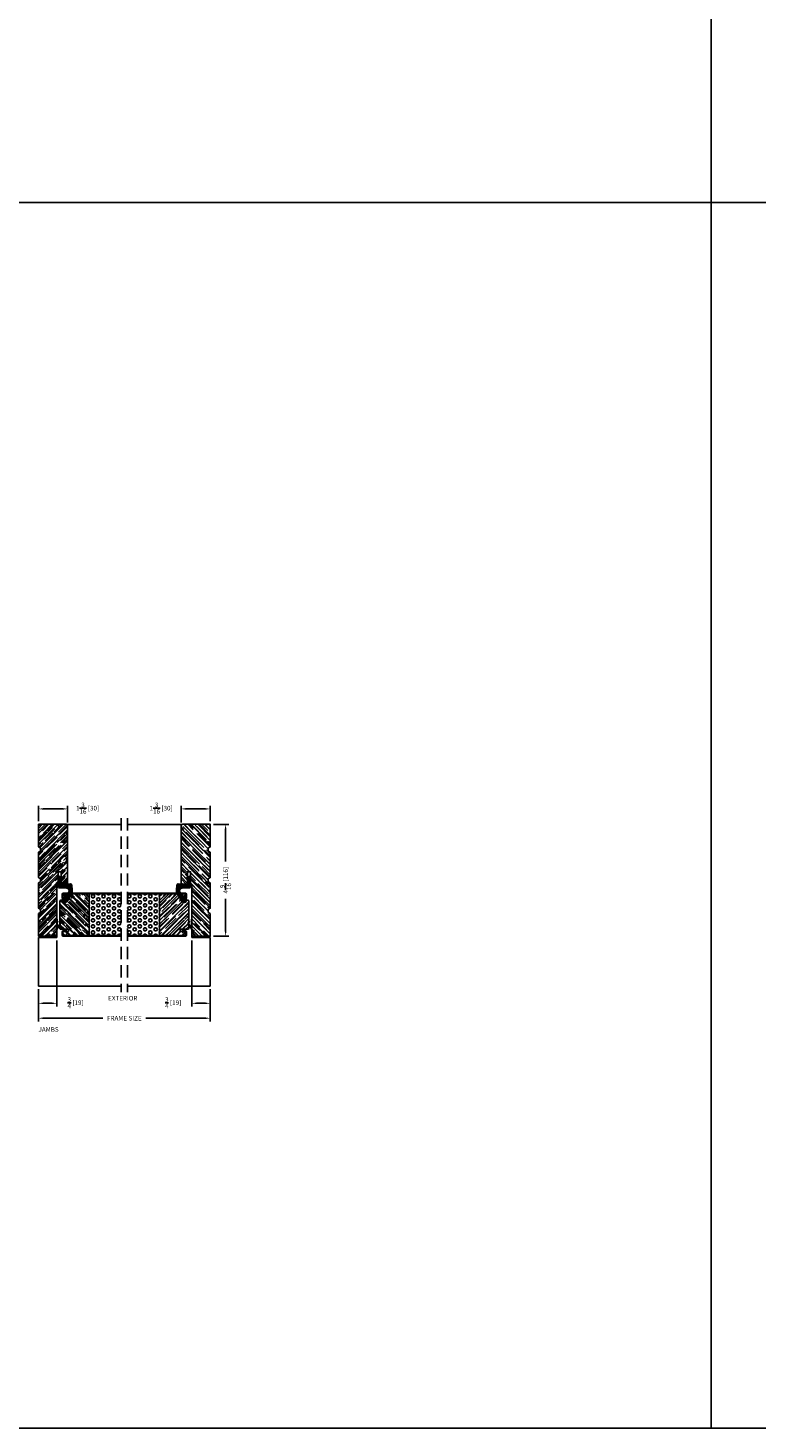
# Model space of a CAD drawing. Extents: x -36 to 900, y 0 to 124.
# Drawn here: x 322 to 352, y 0 to 57 of the extents above; entities that cross this region are included whole.
import ezdxf

# ---------------------------------------------------------------- set-up
doc = ezdxf.new("R2010")
doc.units = 0
doc.header["$LTSCALE"] = 4
doc.header["$MEASUREMENT"] = 0
doc.header["$PDMODE"] = 35
doc.linetypes.add('HIDDEN', pattern=[0.375, 0.25, -0.125])
doc.layers.get('DEFPOINTS').update_dxf_attribs({"linetype": 'CONTINUOUS'})
for name, color, linetype in [('ALUMINUM', 251, 'CONTINUOUS'), ('DIMS', 5, 'CONTINUOUS'), ('Foam', 41, 'CONTINUOUS'), ('HIDDEN', 1, 'HIDDEN'), ('STEEL', 172, 'CONTINUOUS'), ('Title Block', 7, 'CONTINUOUS'), ('Vinyl Parts', 7, 'CONTINUOUS'), ('Weather Strip', 8, 'CONTINUOUS'), ('WOOD_PARTS', 44, 'CONTINUOUS')]:
    doc.layers.add(name, color=color, linetype=linetype)
doc.styles.get("Standard").update_dxf_attribs({"font": 'romans.shx'})
doc.dimstyles.new('inches & mm', dxfattribs={"dimtxt": 1, "dimasz": 1, "dimexe": 0.7, "dimexo": 0.7, "dimgap": 0.375, "dimtad": 0, "dimdec": 4, "dimzin": 1, "dimdsep": 46, "dimlunit": 5, "dimtxsty": 'Standard', "dimcen": 0, "dimclrd": 256, "dimclre": 256, "dimclrt": 256, "dimadec": 0, "dimazin": 0, "dimtfac": 1, "dimtdec": 4, "dimtofl": 0, "dimtmove": 2, "dimatfit": 3, "dimfxl": 1, "dimtolj": 1, "dimtzin": 0, "dimarcsym": 0})
pattern_1 = [(0, (-8.820708, 0.518068), (0.0375, 0.021650635), [0.025, -0.05]), (120, (-8.820708, 0.518068), (-0.0375, 0.021650635), [0.025, -0.05]), (60, (-8.820708, 0.518068), (8e-11, 0.04330127), [-0.05, 0.025])]

# ---------------------------------------------------------------- blocks, each defined once
blk = doc.blocks.new('*D420')
at = {"layer": 'DEFPOINTS', "color": 0, "transparency": 16777216}
for p in [(329.577, 24.627), (329.577, 20.064), (330.207, 20.064)]:
    blk.add_point(p, dxfattribs=at)
at = {"layer": 'DIMS', "lineweight": -2, "transparency": 16777216}
for p, q in [((329.709, 24.627), (330.338, 24.627)), ((330.207, 24.439), (330.207, 23.108)), ((330.207, 20.252), (330.207, 21.583)), ((329.709, 20.064), (330.338, 20.064))]:
    blk.add_line(p, q, dxfattribs=at)
at = {"layer": 'DIMS', "transparency": 16777216}
for points in [[(330.176, 24.439), (330.238, 24.439), (330.207, 24.627)], [(330.176, 20.252), (330.238, 20.252), (330.207, 20.064)]]:
    blk.add_solid(points, dxfattribs=at)
at = {"layer": 'DIMS', "transparency": 16777216, "insert": (330.207, 22.346), "char_height": 0.1875, "attachment_point": 5, "rotation": 90}
blk.add_mtext('\\A1;4{\\H1x;\\S9/16;} [116]', dxfattribs=at)
blk = doc.blocks.new('*D421')
at = {"layer": 'DEFPOINTS', "color": 0, "transparency": 16777216}
for p in [(329.577, 25.257), (328.39, 24.564), (329.577, 24.627)]:
    blk.add_point(p, dxfattribs=at)
at = {"layer": 'DIMS', "lineweight": -2, "transparency": 16777216}
for p, q in [((328.39, 24.696), (328.39, 25.388)), ((328.577, 25.257), (329.39, 25.257)), ((329.577, 24.758), (329.577, 25.388))]:
    blk.add_line(p, q, dxfattribs=at)
at = {"layer": 'DIMS', "transparency": 16777216}
for points in [[(328.577, 25.288), (328.577, 25.225), (328.39, 25.257)], [(329.39, 25.288), (329.39, 25.225), (329.577, 25.257)]]:
    blk.add_solid(points, dxfattribs=at)
at = {"layer": 'DIMS', "transparency": 16777216, "insert": (327.577, 25.287), "char_height": 0.1875, "attachment_point": 5}
blk.add_mtext('\\A1;1{\\H1x;\\S3/16;} [30]', dxfattribs=at)
blk = doc.blocks.new('*D422')
at = {"layer": 'DEFPOINTS', "color": 0, "transparency": 16777216}
for p in [(322.577, 25.257), (322.577, 24.627), (323.765, 24.564)]:
    blk.add_point(p, dxfattribs=at)
at = {"layer": 'DIMS', "lineweight": -2, "transparency": 16777216}
for p, q in [((322.577, 24.758), (322.577, 25.388)), ((323.577, 25.257), (322.765, 25.257)), ((323.765, 24.696), (323.765, 25.388))]:
    blk.add_line(p, q, dxfattribs=at)
at = {"layer": 'DIMS', "transparency": 16777216}
for points in [[(322.765, 25.288), (322.765, 25.225), (322.577, 25.257)], [(323.577, 25.288), (323.577, 25.225), (323.765, 25.257)]]:
    blk.add_solid(points, dxfattribs=at)
at = {"layer": 'DIMS', "transparency": 16777216, "insert": (324.578, 25.287), "char_height": 0.1875, "attachment_point": 5}
blk.add_mtext('\\A1;1{\\H1x;\\S3/16;} [30]', dxfattribs=at)
blk = doc.blocks.new('*D423')
at = {"layer": 'DEFPOINTS', "color": 0, "transparency": 16777216}
for p in [(328.827, 20.016), (329.577, 18.028), (329.577, 17.326)]:
    blk.add_point(p, dxfattribs=at)
at = {"layer": 'DIMS', "lineweight": -2, "transparency": 16777216}
for p, q in [((328.827, 19.885), (328.827, 17.195)), ((329.577, 17.897), (329.577, 17.195)), ((329.015, 17.326), (329.39, 17.326))]:
    blk.add_line(p, q, dxfattribs=at)
at = {"layer": 'DIMS', "transparency": 16777216}
for points in [[(329.015, 17.358), (329.015, 17.295), (328.827, 17.326)], [(329.39, 17.358), (329.39, 17.295), (329.577, 17.326)]]:
    blk.add_solid(points, dxfattribs=at)
at = {"layer": 'DIMS', "transparency": 16777216, "insert": (328.066, 17.35), "char_height": 0.1875, "attachment_point": 5}
blk.add_mtext('\\A1;{\\H1x;\\S3/4;} [19]', dxfattribs=at)
blk = doc.blocks.new('*D424')
at = {"layer": 'DEFPOINTS', "color": 0, "transparency": 16777216}
for p in [(322.577, 18.028), (329.577, 18.028), (322.577, 16.717)]:
    blk.add_point(p, dxfattribs=at)
at = {"layer": 'DIMS', "lineweight": -2, "transparency": 16777216}
for p, q in [((322.577, 17.897), (322.577, 16.586)), ((329.577, 17.897), (329.577, 16.586)), ((322.765, 16.717), (325.195, 16.717)), ((329.39, 16.717), (326.96, 16.717))]:
    blk.add_line(p, q, dxfattribs=at)
at = {"layer": 'DIMS', "transparency": 16777216}
for points in [[(322.765, 16.749), (322.765, 16.686), (322.577, 16.717)], [(329.39, 16.749), (329.39, 16.686), (329.577, 16.717)]]:
    blk.add_solid(points, dxfattribs=at)
at = {"layer": 'DIMS', "transparency": 16777216, "insert": (326.077, 16.717), "char_height": 0.1875, "attachment_point": 5}
blk.add_mtext('\\A1;{\\Fromans.shx|c1;FRAME SIZE}', dxfattribs=at)
blk = doc.blocks.new('*D425')
at = {"layer": 'DEFPOINTS', "color": 0, "transparency": 16777216}
for p in [(323.327, 20.016), (322.577, 18.028), (322.577, 17.326)]:
    blk.add_point(p, dxfattribs=at)
at = {"layer": 'DIMS', "lineweight": -2, "transparency": 16777216}
for p, q in [((323.327, 19.885), (323.327, 17.195)), ((322.577, 17.897), (322.577, 17.195)), ((323.14, 17.326), (322.765, 17.326))]:
    blk.add_line(p, q, dxfattribs=at)
at = {"layer": 'DIMS', "transparency": 16777216}
for points in [[(322.765, 17.358), (322.765, 17.295), (322.577, 17.326)], [(323.14, 17.358), (323.14, 17.295), (323.327, 17.326)]]:
    blk.add_solid(points, dxfattribs=at)
at = {"layer": 'DIMS', "transparency": 16777216, "insert": (324.089, 17.35), "char_height": 0.1875, "attachment_point": 5}
blk.add_mtext('\\A1;{\\H1x;\\S3/4;} [19]', dxfattribs=at)
blk = doc.blocks.new('A$C49551FAC')
at = {"layer": 'Foam'}
h = blk.add_hatch(dxfattribs=at)
h.set_pattern_fill('HEX', color=256, scale=0.57, style=0)
h.set_pattern_definition([(0, (9.48272, -64.62931), (0, 0.12340862), [0.07125, -0.1425]), (120, (9.48272, -64.62931), (-0.106875, -0.0617043), [0.07125, -0.1425]), (60, (9.55397, -64.62931), (-0.106875, 0.0617043), [0.07125, -0.1425])])
h.paths.add_polyline_path([(2.5, 0.851), (1.1875, 0.851), (1.1875, -0.851), (2.5, -0.851)])
at = {"layer": 'WOOD_PARTS'}
h = blk.add_hatch(dxfattribs=at)
h.set_pattern_fill('AR-RROOF', color=256, scale=0.15, angle=135, style=0)
h.set_pattern_definition([(135, (-201.64613, -190.69385), (-0.339411255, 0.12727922), [2.25, -0.3, 0.75, -0.15]), (135, (-201.84023, -190.60581), (-0.03500179, -0.24713382), [0.45, -0.0495, 0.9, -0.1125]), (135, (-201.78932, -190.73097), (-0.62260752, 0.480479058), [1.2, -0.21, 0.6, -0.15])])
h.paths.add_polyline_path([(0, -0.5625, 0.41421356), (0.03125, -0.59375), (0.35, -0.59375), (0.35, -0.67875), (0.2775, -0.67875), (0.12125, -0.67875, 0.41421356), (0.114, -0.686), (0.114, -0.84375, 0.41421356), (0.12125, -0.851), (1.1875, -0.851), (1.1875, 0.851), (0.12125, 0.851, 0.41421356), (0.114, 0.84375), (0.114, 0.686, 0.41421356), (0.12125, 0.67875), (0.2775, 0.67875), (0.35, 0.67875), (0.35, 0.59375), (0.03125, 0.59375, 0.41421356), (0, 0.5625)])
at = {"layer": 'STEEL'}
for p, q in [((0.12125, 0.67875), (0.2775, 0.67875)), ((0.12125, 0.65475), (0.2775, 0.65475)), ((0.2775, 0.65475), (0.2775, 0.67875)), ((0.12125, -0.65475), (0.2775, -0.65475)), ((0.12125, -0.67875), (0.2775, -0.67875)), ((0.2775, -0.65475), (0.2775, -0.67875))]:
    blk.add_line(p, q, dxfattribs=at)
for points in [[(0.09, 0.686), (0.09, 0.84375, -0.41421356), (0.12125, 0.875, -0.41421356)], [(0.114, 0.686), (0.114, 0.84375, -0.41421356), (0.12125, 0.851)], [(0.09, -0.686), (0.09, -0.84375, 0.41421356), (0.12125, -0.875, 0.41421356)], [(0.114, -0.686), (0.114, -0.84375, 0.41421356), (0.12125, -0.851)]]:
    blk.add_lwpolyline(points, format="xyb", dxfattribs=at)
for points in [[(2.5, 0.875), (0.12125, 0.875)], [(2.5, 0.851), (0.12125, 0.851)], [(2.5, -0.851), (0.12125, -0.851)], [(2.5, -0.875), (0.12125, -0.875)]]:
    blk.add_lwpolyline(points, dxfattribs=at)
for centre, radius, start, end in [((0.12125, 0.686), 0.03125, 180, 270), ((0.12125, 0.686), 0.00725, 180, 270), ((0.12125, -0.686), 0.03125, 90, 180), ((0.12125, -0.686), 0.00725, 90, 180)]:
    blk.add_arc(centre, radius, start, end, dxfattribs=at)
at = {"layer": 'WOOD_PARTS'}
for p, q in [((0.03125, 0.59375), (0.35, 0.59375)), ((0.2775, 0.67875), (0.35, 0.67875)), ((0.35, 0.59375), (0.35, 0.67875)), ((1.1875, -0.851), (1.1875, 0.851)), ((0, -0.5625), (0, 0.5625)), ((0.03125, -0.59375), (0.35, -0.59375)), ((0.2775, -0.67875), (0.35, -0.67875)), ((0.35, -0.59375), (0.35, -0.67875))]:
    blk.add_line(p, q, dxfattribs=at)
for centre, start, end in [((0.03125, 0.5625), 90, 180), ((0.03125, -0.5625), 180, 270)]:
    blk.add_arc(centre, 0.03125, start, end, dxfattribs=at)
blk = doc.blocks.new('A$C6C20537A')
at = {"layer": 'Weather Strip'}
h = blk.add_hatch(dxfattribs=at)
h.set_pattern_fill('ANSI31', color=256, scale=0.15, style=0)
h.set_pattern_definition([(315, (-11.162402, 17.551052), (-0.013258252, -0.013258252), [])])
h.paths.add_polyline_path([(0.096, -0.035), (0.09, 0), (0.065, 0), (0.072, -0.039)])
h.paths.add_polyline_path([(0.106, 0.118), (0.081, 0.123), (0.065, 0.03), (0.09, 0.03)])
h.paths.add_polyline_path([(0.011, 0.118), (-0.014, 0.123), (-0.03, 0.03), (-0.005, 0.03)])
h = blk.add_hatch(dxfattribs=at)
h.set_pattern_fill('HONEY', color=256, scale=0.2, style=0)
h.set_pattern_definition(pattern_1)
h.paths.add_polyline_path([(0.435, 0.319), (0.315, 0.527), (0.315, 0.527, 0.410813), (0.274, 0.478), (0.302, 0.105, -0.436441), (0.232, 0.03), (0.325, 0.03, 0.414214), (0.35, 0.055), (0.35, 0.179), (0.375, 0.179), (0.375, 0.01, -0.414214), (0.365, 0), (0.189, 0, -0.018322), (0.194, -0.001), (0.212, -0.007, 0.054013), (0.291, -0.024), (0.361, -0.027, 0.416898), (0.432, 0.043)])
h = blk.add_hatch(dxfattribs=at)
h.set_pattern_fill('HONEY', color=256, scale=0.2, style=0)
h.set_pattern_definition(pattern_1)
h.paths.add_polyline_path([(0.631, 0.528, 0.153913), (0.546, 0.547), (0.315, 0.527), (0.435, 0.319, -0.65982), (0.629, 0.402), (0.876, 0.166, 1.036173), (0.993, 0.319)])
for p, q in [((-0.03, 0.03), (-0.014, 0.123)), ((0.011, 0.118), (-0.014, 0.123)), ((-0.005, 0.03), (0.011, 0.118)), ((0.065, 0.03), (0.081, 0.123)), ((0.065, 0), (0.072, -0.039)), ((0.106, 0.118), (0.081, 0.123)), ((0.09, 0.03), (0.106, 0.118)), ((0.09, 0), (0.096, -0.035)), ((0.093, 0.035), (0.232, 0.035)), ((0.093, -0.005), (0.093, 0.035)), ((0.093, 0.03), (0.093, 0.035)), ((0.232, 0.03), (0.093, 0.03)), ((0.269, 0.478), (0.297, 0.105)), ((0.274, 0.478), (0.302, 0.105)), ((0.546, 0.552), (0.314, 0.532)), ((0.546, 0.547), (0.315, 0.527)), ((0.435, 0.319), (0.432, 0.043)), ((0.44, 0.319), (0.437, 0.043)), ((0.873, 0.163), (0.625, 0.398)), ((0.876, 0.166), (0.629, 0.402)), ((0.631, 0.528), (0.993, 0.319)), ((0.634, 0.532), (0.993, 0.324)), ((0.093, 0), (0.189, 0)), ((0.093, 0), (0.093, -0.005)), ((0.093, -0.005), (0.177, -0.005)), ((0.194, -0.001), (0.212, -0.007)), ((0.361, -0.032), (0.29, -0.031)), ((0.362, -0.027), (0.291, -0.024))]:
    blk.add_line(p, q, dxfattribs=at)
blk.add_lwpolyline([(0.35, 0.179), (0.375, 0.179), (0.375, 0.01, -0.414214), (0.365, 0), (0, 0, -2.414214), (-0.03, 0.03), (0.325, 0.03, 0.414214), (0.35, 0.055)], format="xyb", close=True, dxfattribs=at)
blk.add_lwpolyline([(0.072, -0.039), (0.096, -0.035)], dxfattribs=at)
for centre, radius, start, end in [((0.232, 0.1), 0.07, 270, 4.3137), ((0.232, 0.1), 0.065, 270, 4.3137), ((0.319, 0.482), 0.05, 94.9798, 184.3137), ((0.319, 0.482), 0.045, 94.9798, 184.3137), ((0.362, 0.043), 0.07, 269.051, 359.5757), ((0.362, 0.043), 0.075, 269.051, 359.5757), ((0.55, 0.318), 0.115, 46.3094, 179.9799), ((0.55, 0.318), 0.11, 46.3094, 179.9799), ((0.559, 0.402), 0.15, 59.9802, 94.9798), ((0.559, 0.402), 0.145, 59.9802, 94.9798), ((0.936, 0.241), 0.101, 231.0578, 55.3885), ((0.936, 0.241), 0.0959, 231.0578, 55.3885), ((0.177, -0.055), 0.05, 69.4048, 90), ((0.172, -0.057), 0.0599, 68.4293, 73.028), ((0.328, 0.347), 0.379, 249.4048, 264.2063), ((0.328, 0.347), 0.373, 251.8418, 264.2063)]:
    blk.add_arc(centre, radius, start, end, dxfattribs=at)
blk = doc.blocks.new('A$C75E56EA4')
at = {"layer": 'Weather Strip'}
blk.add_lwpolyline([(-0.015, -0.182), (0, -0.182), (0, 0.182), (0.114, -0.016, -0.267949), (0.114, -0.028), (0.077, -0.092), (0.09, -0.1), (0.128, -0.034, 0.267949), (0.128, -0.009), (-0.015, 0.238)], format="xyb", close=True, dxfattribs=at)
blk = doc.blocks.new('A$C2CED7269')
at = {"layer": 'WOOD_PARTS'}
h = blk.add_hatch(dxfattribs=at)
h.set_pattern_fill('AR-RROOF', color=256, scale=0.15, angle=135, style=0)
h.set_pattern_definition([(135, (-33.8997, -24.57577), (-0.33941125, 0.1272792), [2.25, -0.3, 0.75, -0.15]), (135, (-34.0938, -24.48774), (-0.0350018, -0.2471338), [0.45, -0.0495, 0.9, -0.1125]), (135, (-34.04289, -24.61289), (-0.62260752, 0.48047906), [1.2, -0.21, 0.6, -0.15])])
h.paths.add_polyline_path([(-0.844, -0.848), (-0.799, -0.925), (0.236, -0.925), (0.281, -0.848), (0.406, -0.848), (0.451, -0.925), (1.486, -0.925), (1.531, -0.848), (1.656, -0.848), (1.701, -0.925), (2.625, -0.925), (2.625, -0.237, 0.40571), (2.564, -0.175), (0.5, -0.175), (0.5, -0.125), (0, -0.125), (0, 0), (0.5, 0), (0.5, 0.2, 0.414214), (0.438, 0.262), (-1.875, 0.262, 0.414214), (-1.938, 0.2), (-1.938, -0.925), (-1.014, -0.925), (-0.969, -0.848)])
blk.add_lwpolyline([(0.5, -0.125), (0, -0.125), (0, 0), (0.5, 0), (0.5, 0.2, 0.414214), (0.438, 0.262), (-1.875, 0.262, 0.414214), (-1.938, 0.2), (-1.938, -0.925), (-1.014, -0.925), (-0.969, -0.848), (-0.844, -0.848), (-0.799, -0.925), (0.236, -0.925), (0.281, -0.848), (0.406, -0.848), (0.451, -0.925), (1.486, -0.925), (1.531, -0.848), (1.656, -0.848), (1.701, -0.925), (2.625, -0.925), (2.625, -0.237, 0.40571), (2.564, -0.175), (0.5, -0.175)], format="xyb", close=True, dxfattribs=at)

msp = doc.modelspace()

# ---------------------------------------------------------------- linework, layer by layer
at = {"layer": 'ALUMINUM'}
for p, q in [((322.57734, 20.01596), (322.57734, 18.02796)), ((323.32734, 20.01596), (322.57734, 20.01596)), ((323.32734, 20.12514), (323.32734, 20.01596)), ((328.82734, 20.12514), (328.82734, 20.01596)), ((328.82734, 20.01596), (329.57734, 20.01596)), ((329.57734, 20.01596), (329.57734, 18.02796)), ((322.57734, 18.02796), (325.95234, 18.02796)), ((329.57734, 18.02796), (326.20234, 18.02796))]:
    msp.add_line(p, q, dxfattribs=at)
at = {"layer": 'HIDDEN', "ltscale": 0.5}
for p, q in [((325.95234, 24.87696), (325.95234, 17.77797)), ((326.20234, 24.87696), (326.20234, 17.77797))]:
    msp.add_line(p, q, dxfattribs=at)
at = {"layer": 'Title Block'}
for points in [[(300, 50), (350, 50), (350, 100), (300, 100)], [(350, 50), (400, 50), (400, 100), (350, 100)], [(300, 0), (350, 0), (350, 50), (300, 50)], [(350, 0), (400, 0), (400, 50), (350, 50)]]:
    msp.add_lwpolyline(points, close=True, dxfattribs=at)
at = {"layer": 'Vinyl Parts'}
for p, q in [((325.95234, 24.62696), (323.70234, 24.62696)), ((326.20234, 24.62696), (328.45234, 24.62696))]:
    msp.add_line(p, q, dxfattribs=at)

# ---------------------------------------------------------------- block references
at = {"layer": 'Weather Strip'}
for name, p, rotation in [('A$C6C20537A', (323.4005, 22.46822), 270), ('A$C75E56EA4', (328.81234, 20.56995), 180)]:
    msp.add_blockref(name, p, dxfattribs=dict(at, rotation=rotation))
at = {"layer": 'Weather Strip', "xscale": -1}
for name, p, rotation in [('A$C6C20537A', (328.75418, 22.46822), 90), ('A$C75E56EA4', (323.34234, 20.56995), 180)]:
    msp.add_blockref(name, p, dxfattribs=dict(at, rotation=rotation))
at = {"layer": 'WOOD_PARTS', "rotation": 270}
msp.add_blockref('A$C2CED7269', (323.50234, 22.68946), dxfattribs=at)
at = {"layer": 'WOOD_PARTS', "xscale": -1, "rotation": 90}
msp.add_blockref('A$C2CED7269', (328.65234, 22.68946), dxfattribs=at)
at = {"layer": 'WOOD_PARTS'}
msp.add_blockref('A$C49551FAC', (323.45234, 20.93946), dxfattribs=at)
at = {"layer": 'WOOD_PARTS', "xscale": -1}
msp.add_blockref('A$C49551FAC', (328.70234, 20.93946), dxfattribs=at)

# ---------------------------------------------------------------- texts
at = {"layer": 'DIMS'}
for s, p in [('EXTERIOR', (325.4183, 17.44032)), ('JAMBS', (322.57734, 16.16655))]:
    msp.add_text(s, height=0.1875, dxfattribs=at).set_placement(p)

# ---------------------------------------------------------------- dimensions: what is measured, and where the dimension line sits
for base, p1, p2, picture, middle in [((322.57734, 25.25668), (323.76484, 24.56446), (322.57734, 24.62696), '*D422', (324.57792, 25.28724)), ((329.57734, 17.32634), (328.82734, 20.01596), (329.57734, 18.02796), '*D423', (328.06583, 17.34991))]:
    dim = msp.add_linear_dim(base=base, p1=p1, p2=p2, angle=180, dimstyle='inches & mm', override={"dimscale": 0.1875}, dxfattribs=at)
    dim.commit()
    dim.dimension.update_dxf_attribs({"geometry": picture, "text_midpoint": middle, "dimtype": 160})
for base, p1, p2, picture, middle in [((329.57734, 25.25668), (328.38984, 24.56446), (329.57734, 24.62696), '*D421', (327.57675, 25.28724)), ((322.57734, 17.32634), (323.32734, 20.01596), (322.57734, 18.02796), '*D425', (324.08885, 17.34991))]:
    dim = msp.add_linear_dim(base=base, p1=p1, p2=p2, dimstyle='inches & mm', override={"dimscale": 0.1875}, dxfattribs=at)
    dim.commit()
    dim.dimension.update_dxf_attribs({"geometry": picture, "text_midpoint": middle, "dimtype": 160})
dim = msp.add_linear_dim(base=(330.20705, 20.06446), p1=(329.57734, 24.62696), p2=(329.57734, 20.06446), angle=90, dimstyle='inches & mm', override={"dimscale": 0.1875}, dxfattribs=at)
dim.commit()
dim.dimension.update_dxf_attribs({"geometry": '*D420', "text_midpoint": (330.20705, 22.34571)})
dim = msp.add_linear_dim(base=(322.57734, 16.71741), p1=(329.57734, 18.02796), p2=(322.57734, 18.02796), angle=180, text='{\\Fromans.shx|c1;FRAME SIZE}', dimstyle='inches & mm', override={"dimscale": 0.1875}, dxfattribs=at)
dim.commit()
dim.dimension.update_dxf_attribs({"geometry": '*D424', "text_midpoint": (326.07734, 16.71741)})

doc.saveas('drawing.dxf')
